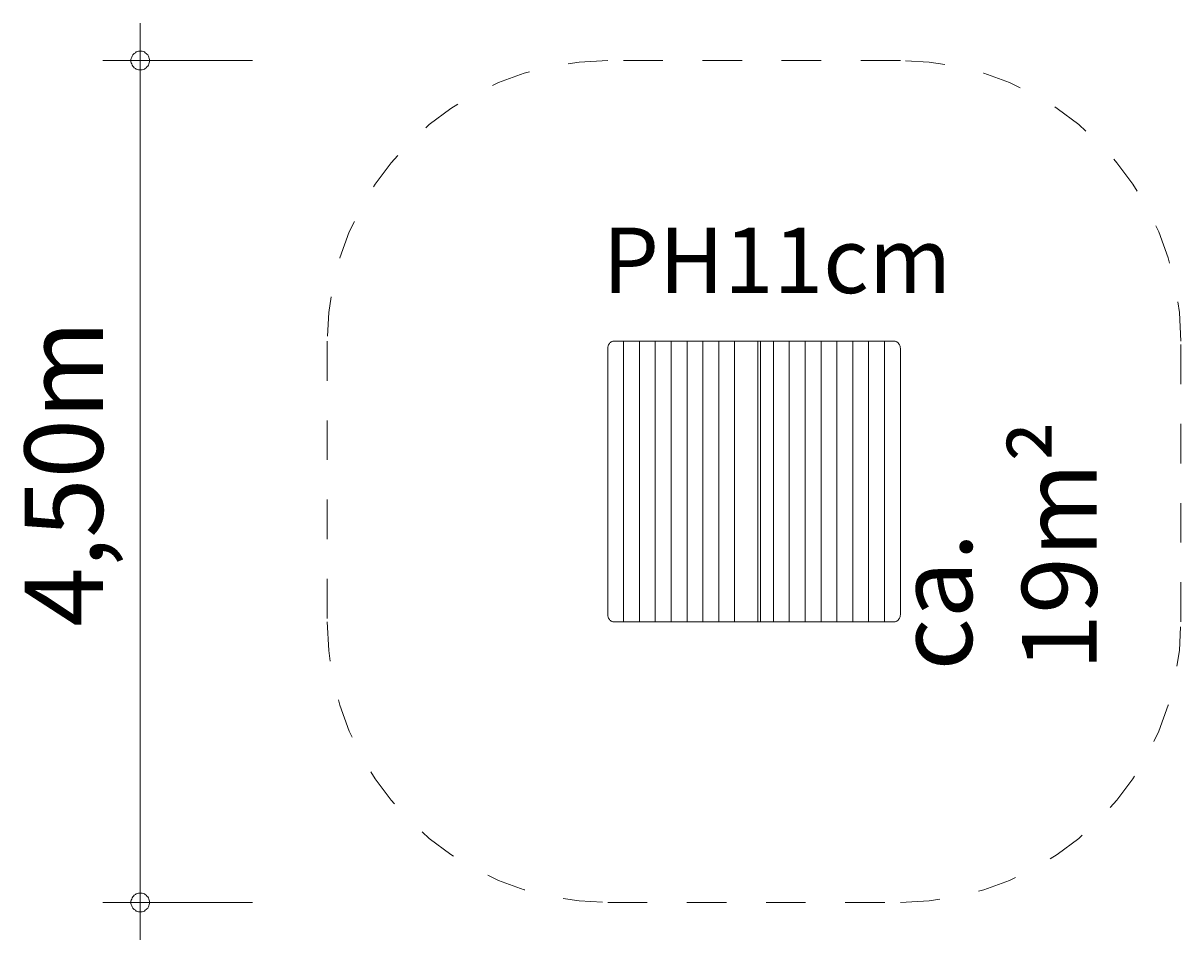
# Model space of a CAD drawing. Units: millimetres. Extents: x 111.5 to 143.5, y 78.1 to 128.
# Drawn here: x 111.5 to 142.4, y 78.1 to 102.6 of the extents above; entities that cross this region are included whole.
import ezdxf

# ---------------------------------------------------------------- set-up
doc = ezdxf.new("R2010")
doc.units = ezdxf.units.MM
doc.header["$MEASUREMENT"] = 0
for name, pattern in [('AI-Linetype-0', [2.116667, 1.058333, -1.058333]), ('AI-Linetype-1', [2.116667, 1.058333, -1.058333]), ('AI-Linetype-2', [2.116667, 1.058333, -1.058333]), ('AI-Linetype-3', [2.116667, 1.058333, -1.058333]), ('AI-Linetype-4', [2.116667, 1.058333, -1.058333]), ('AI-Linetype-5', [2.116667, 1.058333, -1.058333]), ('AI-Linetype-6', [2.116667, 1.058333, -1.058333]), ('AI-Linetype-7', [2.116667, 1.058333, -1.058333])]:
    doc.linetypes.add(name, pattern=pattern)
doc.layers.add('Ebene 1', color=7, linetype='Continuous', lineweight=0)

# ---------------------------------------------------------------- blocks, each defined once
blk = doc.blocks.new('Block_0')
at = {"layer": 'Ebene 1', "color": 250, "lineweight": 9}
for p, q in [((127.123, 93.91), (127.121, 93.893)), ((127.121, 93.893), (127.121, 93.875)), ((127.121, 93.875), (127.121, 86.775)), ((127.126, 93.927), (127.123, 93.91)), ((127.131, 93.943), (127.126, 93.927)), ((127.136, 93.96), (127.131, 93.943)), ((127.143, 93.975), (127.136, 93.96)), ((127.151, 93.99), (127.143, 93.975)), ((127.16, 94.004), (127.151, 93.99)), ((127.169, 94.016), (127.16, 94.004)), ((127.18, 94.028), (127.169, 94.016)), ((127.192, 94.039), (127.18, 94.028)), ((127.204, 94.048), (127.192, 94.039)), ((127.217, 94.056), (127.204, 94.048)), ((127.23, 94.063), (127.217, 94.056)), ((127.244, 94.068), (127.23, 94.063)), ((127.258, 94.072), (127.244, 94.068)), ((127.273, 94.074), (127.258, 94.072)), ((127.287, 94.075), (127.273, 94.074)), ((127.287, 94.075), (127.545, 94.075)), ((127.969, 94.075), (127.545, 94.075)), ((127.545, 86.575), (127.545, 94.075)), ((128.393, 94.075), (127.969, 94.075)), ((127.969, 86.575), (127.969, 94.075)), ((128.818, 94.075), (128.393, 94.075)), ((128.393, 86.575), (128.393, 94.075)), ((128.818, 94.075), (128.818, 86.575)), ((128.818, 94.075), (129.242, 94.075)), ((129.242, 94.075), (129.666, 94.075)), ((129.242, 94.075), (129.242, 86.575)), ((129.666, 94.075), (129.666, 86.575)), ((129.666, 94.075), (130.09, 94.075)), ((130.09, 94.075), (130.515, 94.075)), ((130.09, 94.075), (130.09, 86.575)), ((130.515, 94.075), (130.515, 86.575)), ((130.515, 94.075), (131.14, 94.075)), ((131.14, 94.075), (131.14, 86.575)), ((131.14, 94.075), (131.143, 94.075)), ((131.554, 94.075), (131.143, 94.075)), ((131.207, 94.075), (131.207, 86.575)), ((131.978, 94.075), (131.554, 94.075)), ((131.554, 94.075), (131.554, 86.575)), ((132.402, 94.075), (131.978, 94.075)), ((131.978, 94.075), (131.978, 86.575)), ((132.827, 94.075), (132.402, 94.075)), ((132.402, 94.075), (132.402, 86.575)), ((133.251, 94.075), (132.827, 94.075)), ((132.827, 94.075), (132.827, 86.575)), ((133.251, 94.075), (133.675, 94.075)), ((133.251, 94.075), (133.251, 86.575)), ((133.675, 94.075), (134.099, 94.075)), ((133.675, 86.575), (133.675, 94.075)), ((134.099, 94.075), (134.524, 94.075)), ((134.099, 86.575), (134.099, 94.075)), ((134.781, 94.075), (134.524, 94.075)), ((134.524, 86.575), (134.524, 94.075)), ((134.781, 94.075), (134.796, 94.074)), ((134.796, 94.074), (134.81, 94.072)), ((134.81, 94.072), (134.824, 94.068)), ((134.824, 94.068), (134.838, 94.063)), ((134.838, 94.063), (134.852, 94.056)), ((134.852, 94.056), (134.865, 94.048)), ((134.865, 94.048), (134.877, 94.039)), ((134.877, 94.039), (134.888, 94.028)), ((134.888, 94.028), (134.899, 94.016)), ((134.899, 94.016), (134.909, 94.004)), ((134.909, 94.004), (134.918, 93.99)), ((134.918, 93.99), (134.926, 93.975)), ((134.926, 93.975), (134.932, 93.96)), ((134.932, 93.96), (134.938, 93.943)), ((134.938, 93.943), (134.942, 93.927)), ((134.942, 93.927), (134.945, 93.91)), ((134.945, 93.91), (134.947, 93.893)), ((134.947, 93.893), (134.948, 93.875)), ((134.948, 93.875), (134.948, 86.775)), ((127.121, 86.775), (127.121, 86.758)), ((127.121, 86.758), (127.123, 86.74)), ((127.123, 86.74), (127.126, 86.723)), ((127.126, 86.723), (127.131, 86.707)), ((127.131, 86.707), (127.136, 86.691)), ((127.136, 86.691), (127.143, 86.675)), ((134.932, 86.691), (134.926, 86.675)), ((134.938, 86.707), (134.932, 86.691)), ((134.942, 86.723), (134.938, 86.707)), ((134.945, 86.74), (134.942, 86.723)), ((134.947, 86.758), (134.945, 86.74)), ((134.948, 86.775), (134.947, 86.758)), ((127.143, 86.675), (127.151, 86.66)), ((127.151, 86.66), (127.16, 86.647)), ((127.16, 86.647), (127.169, 86.634)), ((127.169, 86.634), (127.18, 86.622)), ((127.18, 86.622), (127.192, 86.611)), ((127.192, 86.611), (127.204, 86.602)), ((127.204, 86.602), (127.217, 86.594)), ((127.217, 86.594), (127.23, 86.587)), ((127.23, 86.587), (127.244, 86.582)), ((127.244, 86.582), (127.258, 86.578)), ((127.258, 86.578), (127.273, 86.576)), ((127.273, 86.576), (127.287, 86.575)), ((127.287, 86.575), (127.545, 86.575)), ((127.969, 86.575), (127.545, 86.575)), ((128.393, 86.575), (127.969, 86.575)), ((128.818, 86.575), (128.393, 86.575)), ((129.242, 86.575), (128.818, 86.575)), ((129.242, 86.575), (129.666, 86.575)), ((130.09, 86.575), (129.666, 86.575)), ((130.09, 86.575), (130.515, 86.575)), ((131.14, 86.575), (130.515, 86.575)), ((131.143, 86.575), (131.14, 86.575)), ((131.143, 86.575), (131.554, 86.575)), ((131.978, 86.575), (131.554, 86.575)), ((131.978, 86.575), (132.402, 86.575)), ((132.827, 86.575), (132.402, 86.575)), ((132.827, 86.575), (133.251, 86.575)), ((133.251, 86.575), (133.675, 86.575)), ((133.675, 86.575), (134.099, 86.575)), ((134.099, 86.575), (134.524, 86.575)), ((134.781, 86.575), (134.524, 86.575)), ((134.796, 86.576), (134.781, 86.575)), ((134.81, 86.578), (134.796, 86.576)), ((134.824, 86.582), (134.81, 86.578)), ((134.838, 86.587), (134.824, 86.582)), ((134.852, 86.594), (134.838, 86.587)), ((134.865, 86.602), (134.852, 86.594)), ((134.877, 86.611), (134.865, 86.602)), ((134.888, 86.622), (134.877, 86.611)), ((134.899, 86.634), (134.888, 86.622)), ((134.909, 86.647), (134.899, 86.634)), ((134.918, 86.66), (134.909, 86.647)), ((134.926, 86.675), (134.918, 86.66))]:
    blk.add_line(p, q, dxfattribs=at)
blk = doc.blocks.new('Block_1')
at = {"layer": 'Ebene 1', "color": 250, "linetype": 'AI-Linetype-2', "lineweight": 18}
blk.add_line((134.948, 101.575), (127.121, 101.575), dxfattribs=at)
at = {"layer": 'Ebene 1', "color": 250, "linetype": 'AI-Linetype-4', "lineweight": 18}
blk.add_line((119.621, 94.075), (119.621, 86.575), dxfattribs=at)
at = {"layer": 'Ebene 1', "color": 250, "linetype": 'AI-Linetype-0', "lineweight": 18}
blk.add_line((142.448, 86.575), (142.448, 94.075), dxfattribs=at)
at = {"layer": 'Ebene 1', "color": 250, "linetype": 'AI-Linetype-6', "lineweight": 18}
blk.add_line((127.121, 79.075), (134.948, 79.075), dxfattribs=at)
at = {"layer": 'Ebene 1', "color": 250, "linetype": 'AI-Linetype-3', "lineweight": 18}
blk.add_open_spline([(127.121, 101.575), (122.978, 101.575), (119.621, 98.217), (119.621, 94.075)], degree=3, dxfattribs=at)
at = {"layer": 'Ebene 1', "color": 250, "linetype": 'AI-Linetype-1', "lineweight": 18}
blk.add_open_spline([(142.448, 94.075), (142.448, 98.217), (139.09, 101.575), (134.948, 101.575)], degree=3, dxfattribs=at)
at = {"layer": 'Ebene 1', "color": 250, "linetype": 'AI-Linetype-5', "lineweight": 18}
blk.add_open_spline([(119.621, 86.575), (119.621, 82.433), (122.978, 79.075), (127.121, 79.075)], degree=3, dxfattribs=at)
at = {"layer": 'Ebene 1', "color": 250, "linetype": 'AI-Linetype-7', "lineweight": 18}
blk.add_open_spline([(134.948, 79.075), (139.09, 79.075), (142.448, 82.433), (142.448, 86.575)], degree=3, dxfattribs=at)

msp = doc.modelspace()

# ---------------------------------------------------------------- linework, layer by layer
at = {"layer": 'Ebene 1', "color": 250, "lineweight": 18}
for p, q in [((114.621, 79.075), (114.621, 102.575)), ((117.621, 101.575), (113.621, 101.575)), ((117.621, 79.075), (113.621, 79.075)), ((114.621, 79.075), (114.621, 78.075))]:
    msp.add_line(p, q, dxfattribs=at)
for points in [[(114.871, 101.575), (114.871, 101.605), (114.861, 101.635), (114.851, 101.665), (114.841, 101.695), (114.821, 101.725), (114.801, 101.745), (114.781, 101.765), (114.751, 101.785), (114.731, 101.805), (114.701, 101.815), (114.671, 101.825), (114.641, 101.825), (114.601, 101.825), (114.571, 101.825), (114.541, 101.815), (114.511, 101.805), (114.491, 101.785), (114.461, 101.765), (114.441, 101.745), (114.421, 101.725), (114.401, 101.695), (114.391, 101.665), (114.381, 101.635), (114.371, 101.605), (114.371, 101.575)], [(114.371, 101.575), (114.371, 101.545), (114.381, 101.515), (114.391, 101.485), (114.401, 101.455), (114.421, 101.425), (114.441, 101.405), (114.461, 101.385), (114.491, 101.365), (114.511, 101.345), (114.541, 101.335), (114.571, 101.325), (114.601, 101.325), (114.641, 101.325), (114.671, 101.325), (114.701, 101.335), (114.731, 101.345), (114.751, 101.365), (114.781, 101.385), (114.801, 101.405), (114.821, 101.425), (114.841, 101.455), (114.851, 101.485), (114.861, 101.515), (114.871, 101.545), (114.871, 101.575)], [(114.871, 79.075), (114.871, 79.105), (114.861, 79.135), (114.851, 79.165), (114.841, 79.195), (114.821, 79.225), (114.801, 79.245), (114.781, 79.265), (114.751, 79.285), (114.731, 79.305), (114.701, 79.315), (114.671, 79.325), (114.641, 79.325), (114.601, 79.325), (114.571, 79.325), (114.541, 79.315), (114.511, 79.305), (114.491, 79.285), (114.461, 79.265), (114.441, 79.245), (114.421, 79.225), (114.401, 79.195), (114.391, 79.165), (114.381, 79.135), (114.371, 79.105), (114.371, 79.075)], [(114.371, 79.075), (114.371, 79.045), (114.381, 79.015), (114.391, 78.985), (114.401, 78.955), (114.421, 78.925), (114.441, 78.905), (114.461, 78.885), (114.491, 78.865), (114.511, 78.845), (114.541, 78.835), (114.571, 78.825), (114.601, 78.825), (114.641, 78.825), (114.671, 78.825), (114.701, 78.835), (114.731, 78.845), (114.751, 78.865), (114.781, 78.885), (114.801, 78.905), (114.821, 78.925), (114.841, 78.955), (114.851, 78.985), (114.861, 79.015), (114.871, 79.045), (114.871, 79.075)]]:
    msp.add_lwpolyline(points, dxfattribs=at)

# ---------------------------------------------------------------- block references
at = {"layer": 'Ebene 1'}
for name in ['Block_1', 'Block_0']:
    msp.add_blockref(name, (0, 0), dxfattribs=at)

# ---------------------------------------------------------------- texts
at = {"layer": 'Ebene 1', "insert": (126.983, 95.361), "char_height": 0.2, "attachment_point": 7}
msp.add_mtext('\\C7;\\FVAGRounded Lt Normal|b0|i0|c1;\\H1.750000;\\W1.000000;PH11cm', dxfattribs=at)
at = {"layer": 'Ebene 1', "char_height": 0.2, "attachment_point": 7, "rotation": 90}
for s, insert in [('\\C7;\\FVAGRounded Lt Normal|b0|i0|c1;\\H2.094327;\\W1.000000;4,50m', (113.621, 86.442)), ('\\C7;\\FVAGRounded Lt Normal|b0|i0|c1;\\H2.000000;\\W1.000000;ca. 19m²', (140.198, 85.273))]:
    msp.add_mtext(s, dxfattribs=dict(at, insert=insert))

doc.saveas('drawing.dxf')
